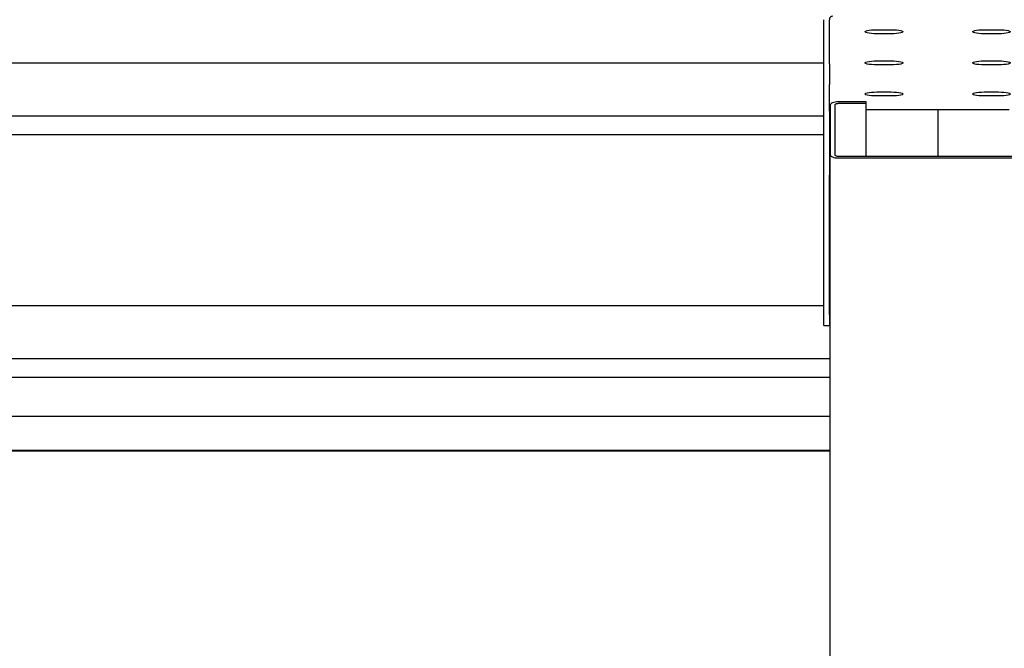
# Model space of a CAD drawing. Units: millimetres. Extents: x 13124 to 44690, y -631 to 12925.
# Drawn here: x 19244 to 19794, y 11064 to 11415 of the extents above; entities that cross this region are included whole.
import ezdxf

# ---------------------------------------------------------------- set-up
doc = ezdxf.new("R2010")
doc.units = ezdxf.units.MM

msp = doc.modelspace()

# ---------------------------------------------------------------- linework, layer by layer
at = {"color": 7, "linetype": 'Continuous', "lineweight": 25, "ltscale": 50}
for p, q in [((19693.4919914, 11390.4928463), (19693.4919914, 11415.1129025)), ((19696.4920124, 11390.4928463), (19696.4920124, 11415.1129025)), ((19722.991999, 11409.5289009), (19730.9918961, 11409.5289009)), ((19730.9918961, 11407.2715538), (19722.991999, 11407.2715538)), ((19782.9919418, 11409.5289009), (19790.9920773, 11409.5289009)), ((19790.9920773, 11407.2715538), (19782.9919418, 11407.2715538)), ((19693.4919914, 11390.8974426), (18977.308329, 11390.8974426)), ((19693.4919914, 11378.908326), (19693.4919914, 11390.4928463)), ((19696.4920124, 11390.4928463), (19696.4920124, 11378.908326)), ((19722.991999, 11392.1641605), (19730.9918961, 11392.1641605)), ((19730.9918961, 11389.906575), (19722.991999, 11389.906575)), ((19782.9919418, 11392.1641605), (19790.9920773, 11392.1641605)), ((19790.9920773, 11389.906575), (19782.9919418, 11389.906575)), ((19693.4919914, 11364.0257614), (19693.4919914, 11378.908326)), ((19696.4920124, 11364.0257614), (19696.4920124, 11378.908326)), ((19722.991999, 11374.7991818), (19730.9918961, 11374.7991818)), ((19730.9918961, 11372.5418346), (19722.991999, 11372.5418346)), ((19782.9919418, 11374.7991818), (19790.9920773, 11374.7991818)), ((19790.9920773, 11372.5418346), (19782.9919418, 11372.5418346)), ((19696.9919762, 11367.4859303), (19696.9919762, 11339.7440212)), ((19699.4920334, 11367.4859303), (19699.4920334, 11339.7440212)), ((19716.9919571, 11369.2440289), (19701.4918884, 11369.2440289)), ((19716.9919571, 11368.2672279), (19701.4918884, 11368.2672279)), ((19716.9919571, 11368.2672279), (19716.9919571, 11369.2440289)), ((19716.9919571, 11338.9624851), (19716.9919571, 11368.2672279)), ((18794.9640116, 11361.4162701), (19693.4919914, 11361.4162701)), ((19693.4919914, 11328.3812302), (19693.4919914, 11364.0257614)), ((19696.4920124, 11364.0257614), (19696.4920124, 11328.3812302)), ((19696.4920124, 11361.4162701), (19696.9919762, 11361.4162701)), ((19716.9919571, 11364.9882572), (19796.9918808, 11364.9882572)), ((19756.9919189, 11364.9882572), (19756.9919189, 11338.9624851)), ((18906.9920143, 11350.9973782), (19693.4919914, 11350.9973782)), ((19696.4920124, 11350.9973782), (19696.9919762, 11350.9973782)), ((19696.9919762, 9267.591049), (19696.9919762, 11339.7440212)), ((19701.4918884, 11338.9624851), (19812.4919495, 11338.9624851)), ((19701.4918884, 11337.9856842), (19812.4919495, 11337.9856842)), ((19693.4919914, 11250.5375641), (19693.4919914, 11328.3812302)), ((19696.4920124, 11250.5375641), (19696.4920124, 11328.3812302)), ((19693.4919914, 11255.4518478), (18139.564093, 11255.4518478)), ((19693.4919914, 11244.4450157), (19693.4919914, 11250.5375641)), ((19696.9919762, 11255.4518478), (19696.4920124, 11255.4518478)), ((19696.4920124, 11250.5375641), (19696.4920124, 11244.4450157)), ((19693.4919914, 11244.4450157), (19696.4920124, 11244.4450157)), ((17957.2198948, 11225.9706753), (19696.9919762, 11225.9706753)), ((18906.9920143, 11215.5517834), (19696.9919762, 11215.5517834)), ((19696.9919762, 11193.7031048), (17931.9919905, 11193.7031048)), ((19696.9919762, 11174.6408241), (17931.9919905, 11174.6408241)), ((19696.9919762, 11174.2936867), (17931.9919905, 11174.2936867))]:
    msp.add_line(p, q, dxfattribs=at)
at = {"color": 7, "linetype": 'Continuous', "lineweight": 25, "ltscale": 50, "flags": 128}
for points in [[(19722.991999, 11407.2715538), (19721.4363178, 11407.3042172), (19719.9712357, 11407.4007767), (19718.6816296, 11407.5552719), (19717.6426014, 11407.7591198), (19716.914471, 11407.9999226), (19716.5394386, 11408.2640904), (19716.5394386, 11408.5363644), (19716.914471, 11408.8005322), (19717.6426014, 11409.0413349), (19718.6816296, 11409.2449444), (19719.9712357, 11409.399678), (19721.4363178, 11409.4962376), (19722.991999, 11409.5289009)], [(19730.9918961, 11409.5289009), (19732.5475773, 11409.4962376), (19734.0126594, 11409.399678), (19735.3022655, 11409.2449444), (19736.3412937, 11409.0413349), (19737.0696625, 11408.8005322), (19737.4444565, 11408.5363644), (19737.4444565, 11408.2640904), (19737.0696625, 11407.9999226), (19736.3412937, 11407.7591198), (19735.3022655, 11407.5552719), (19734.0126594, 11407.4007767), (19732.5475773, 11407.3042172), (19730.9918961, 11407.2715538)], [(19782.9919418, 11407.2715538), (19781.436499, 11407.3042172), (19779.9711784, 11407.4007767), (19778.6815723, 11407.5552719), (19777.6425442, 11407.7591198), (19776.9144138, 11407.9999226), (19776.5393814, 11408.2640904), (19776.5393814, 11408.5363644), (19776.9144138, 11408.8005322), (19777.6425442, 11409.0413349), (19778.6815723, 11409.2449444), (19779.9711784, 11409.399678), (19781.436499, 11409.4962376), (19782.9919418, 11409.5289009)], [(19790.9920773, 11409.5289009), (19792.5475201, 11409.4962376), (19794.0126022, 11409.399678), (19795.3022083, 11409.2449444), (19796.3414749, 11409.0413349), (19797.0696053, 11408.8005322), (19797.4446377, 11408.5363644), (19797.4446377, 11408.2640904), (19797.0696053, 11407.9999226), (19796.3414749, 11407.7591198), (19795.3022083, 11407.5552719), (19794.0126022, 11407.4007767), (19792.5475201, 11407.3042172), (19790.9920773, 11407.2715538)], [(19722.991999, 11389.906575), (19721.4363178, 11389.9394768), (19719.9712357, 11390.0360363), (19718.6816296, 11390.1905315), (19717.6426014, 11390.394141), (19716.914471, 11390.6351822), (19716.5394386, 11390.89935), (19716.5394386, 11391.1713856), (19716.914471, 11391.4355534), (19717.6426014, 11391.6765946), (19718.6816296, 11391.880204), (19719.9712357, 11392.0346993), (19721.4363178, 11392.1312588), (19722.991999, 11392.1641605)], [(19730.9918961, 11392.1641605), (19732.5475773, 11392.1312588), (19734.0126594, 11392.0346993), (19735.3022655, 11391.880204), (19736.3412937, 11391.6765946), (19737.0696625, 11391.4355534), (19737.4444565, 11391.1713856), (19737.4444565, 11390.89935), (19737.0696625, 11390.6351822), (19736.3412937, 11390.394141), (19735.3022655, 11390.1905315), (19734.0126594, 11390.0360363), (19732.5475773, 11389.9394768), (19730.9918961, 11389.906575)], [(19782.9919418, 11389.906575), (19781.436499, 11389.9394768), (19779.9711784, 11390.0360363), (19778.6815723, 11390.1905315), (19777.6425442, 11390.394141), (19776.9144138, 11390.6351822), (19776.5393814, 11390.89935), (19776.5393814, 11391.1713856), (19776.9144138, 11391.4355534), (19777.6425442, 11391.6765946), (19778.6815723, 11391.880204), (19779.9711784, 11392.0346993), (19781.436499, 11392.1312588), (19782.9919418, 11392.1641605)], [(19790.9920773, 11392.1641605), (19792.5475201, 11392.1312588), (19794.0126022, 11392.0346993), (19795.3022083, 11391.880204), (19796.3414749, 11391.6765946), (19797.0696053, 11391.4355534), (19797.4446377, 11391.1713856), (19797.4446377, 11390.89935), (19797.0696053, 11390.6351822), (19796.3414749, 11390.394141), (19795.3022083, 11390.1905315), (19794.0126022, 11390.0360363), (19792.5475201, 11389.9394768), (19790.9920773, 11389.906575)], [(19722.991999, 11372.5418346), (19721.4363178, 11372.5747364), (19719.9712357, 11372.6710575), (19718.6816296, 11372.8257912), (19717.6426014, 11373.0294006), (19716.914471, 11373.2704418), (19716.5394386, 11373.5346096), (19716.5394386, 11373.8066452), (19716.914471, 11374.070813), (19717.6426014, 11374.3118542), (19718.6816296, 11374.5154636), (19719.9712357, 11374.6699589), (19721.4363178, 11374.7665184), (19722.991999, 11374.7991818)], [(19730.9918961, 11374.7991818), (19732.5475773, 11374.7665184), (19734.0126594, 11374.6699589), (19735.3022655, 11374.5154636), (19736.3412937, 11374.3118542), (19737.0696625, 11374.070813), (19737.4444565, 11373.8066452), (19737.4444565, 11373.5346096), (19737.0696625, 11373.2704418), (19736.3412937, 11373.0294006), (19735.3022655, 11372.8257912), (19734.0126594, 11372.6710575), (19732.5475773, 11372.5747364), (19730.9918961, 11372.5418346)], [(19782.9919418, 11372.5418346), (19781.436499, 11372.5747364), (19779.9711784, 11372.6710575), (19778.6815723, 11372.8257912), (19777.6425442, 11373.0294006), (19776.9144138, 11373.2704418), (19776.5393814, 11373.5346096), (19776.5393814, 11373.8066452), (19776.9144138, 11374.070813), (19777.6425442, 11374.3118542), (19778.6815723, 11374.5154636), (19779.9711784, 11374.6699589), (19781.436499, 11374.7665184), (19782.9919418, 11374.7991818)], [(19790.9920773, 11374.7991818), (19792.5475201, 11374.7665184), (19794.0126022, 11374.6699589), (19795.3022083, 11374.5154636), (19796.3414749, 11374.3118542), (19797.0696053, 11374.070813), (19797.4446377, 11373.8066452), (19797.4446377, 11373.5346096), (19797.0696053, 11373.2704418), (19796.3414749, 11373.0294006), (19795.3022083, 11372.8257912), (19794.0126022, 11372.6710575), (19792.5475201, 11372.5747364), (19790.9920773, 11372.5418346)], [(19701.4918884, 11369.2440289), (19700.6140312, 11369.2104118), (19699.769791, 11369.110276), (19698.9918312, 11368.9476746), (19698.3099541, 11368.7290447), (19697.7503857, 11368.4627312), (19697.3345837, 11368.1587475), (19697.0785221, 11367.8287762), (19696.9919762, 11367.4859303)], [(19701.4918884, 11368.2672279), (19701.1018356, 11368.2522076), (19700.7265648, 11368.2078617), (19700.3808578, 11368.1356209), (19700.0778278, 11368.0383461), (19699.8289188, 11367.9198521), (19699.6441444, 11367.7849072), (19699.5304188, 11367.6382797), (19699.4920334, 11367.4859303)], [(19696.9919762, 11339.7440212), (19697.0785221, 11339.4009369), (19697.3345837, 11339.0709656), (19697.7503857, 11338.7669819), (19698.3099541, 11338.5006683), (19698.9918312, 11338.2820385), (19699.769791, 11338.119437), (19700.6140312, 11338.0193012), (19701.4918884, 11337.9856842)], [(19699.4920334, 11339.7440212), (19699.5304188, 11339.5914333), (19699.6441444, 11339.4448059), (19699.8289188, 11339.309861), (19700.0778278, 11339.191367), (19700.3808578, 11339.0940922), (19700.7265648, 11339.0218514), (19701.1018356, 11338.9775055), (19701.4918884, 11338.9624851)]]:
    msp.add_lwpolyline(points, dxfattribs=at)
at = {"color": 7, "linetype": 'Continuous', "lineweight": 25, "ltscale": 2500}
for centre, radius, start, end in [((19698.4768767, 11415.097852), 1.9849213, 89.567279266, 179.565557922), ((19698.4458397, 11363.0161314), 1.9538287, 138.082715371, 179.932215458)]:
    msp.add_arc(centre, radius, start, end, dxfattribs=at)

doc.saveas('drawing.dxf')
